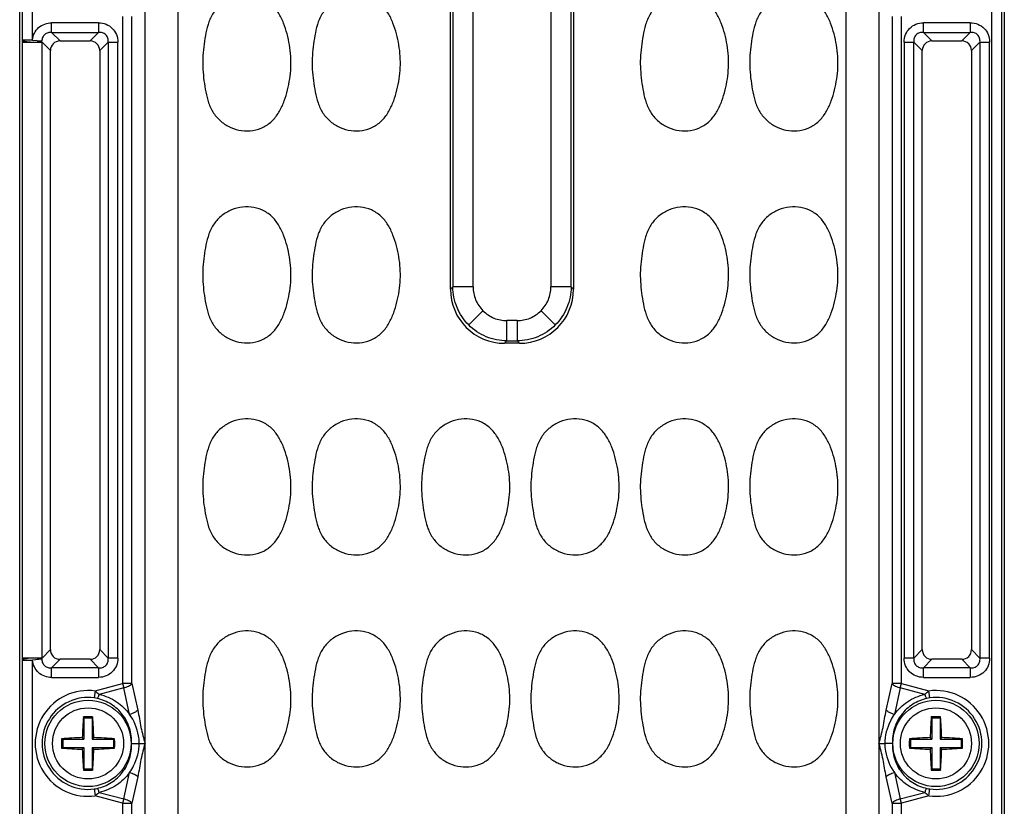
# Model space of a CAD drawing. Units: inches. Extents: x 12209 to 16927, y 346 to 4703.
# Drawn here: x 12961 to 13033, y 1727 to 1784 of the extents above; entities that cross this region are included whole.
import ezdxf

# ---------------------------------------------------------------- set-up
doc = ezdxf.new("R2010")
doc.units = ezdxf.units.IN
doc.layers.add('02___PRT_ALL_AXES', color=7, linetype='Continuous')

msp = doc.modelspace()

# ---------------------------------------------------------------- linework, layer by layer
at = {"color": 7, "linetype": 'Continuous'}
for p, q in [((12961.176, 1673.035), (12961.176, 1905.035)), ((13032.244, 1905.035), (13032.244, 1673.035)), ((13032.991, 1673.035), (13032.991, 1905.035)), ((13033.176, 1905.035), (13033.176, 1673.035)), ((12970.342, 1682.732), (12970.342, 1895.337)), ((13024.011, 1895.337), (13024.011, 1682.732)), ((12972.767, 1683.125), (12972.767, 1894.944)), ((13021.586, 1894.944), (13021.586, 1680.625)), ((12992.676, 1764.746), (12992.676, 1813.324)), ((12992.846, 1813.154), (12992.846, 1764.916)), ((12994.332, 1764.916), (12994.332, 1813.154)), ((13000.021, 1813.154), (13000.021, 1764.916)), ((13001.507, 1764.916), (13001.507, 1813.154)), ((13001.676, 1813.324), (13001.676, 1764.746)), ((12961.362, 1795.118), (12961.362, 1782.952)), ((12962.109, 1782.952), (12962.109, 1795.118)), ((12963.511, 1783.505), (12963.511, 1784.21)), ((12966.942, 1784.21), (12963.511, 1784.21)), ((12966.942, 1784.21), (12966.942, 1783.505)), ((12968.699, 1784.667), (12968.699, 1735.903)), ((12969.378, 1735.903), (12969.378, 1784.667)), ((13024.975, 1784.667), (13024.975, 1735.903)), ((13025.654, 1735.903), (13025.654, 1784.667)), ((13027.261, 1783.505), (13027.261, 1784.21)), ((13030.692, 1784.21), (13027.261, 1784.21)), ((13030.692, 1784.21), (13030.692, 1783.505)), ((12963.511, 1783.505), (12964.132, 1782.884)), ((12963.511, 1783.505), (12966.942, 1783.505)), ((12966.321, 1782.884), (12966.942, 1783.505)), ((13027.261, 1783.505), (13027.882, 1782.884)), ((13027.261, 1783.505), (13030.692, 1783.505)), ((13030.071, 1782.884), (13030.692, 1783.505)), ((12961.36, 1782.794), (12961.36, 1737.775)), ((12961.36, 1782.794), (12962.812, 1782.794)), ((12962.109, 1782.952), (12961.362, 1782.952)), ((12962.109, 1782.952), (12962.802, 1782.884)), ((12962.812, 1737.775), (12962.812, 1782.794)), ((12963.427, 1782.179), (12962.812, 1782.794)), ((12964.132, 1782.884), (12966.321, 1782.884)), ((12967.647, 1782.8), (12967.026, 1782.179)), ((12967.647, 1782.8), (12967.647, 1737.769)), ((12967.647, 1782.8), (12968.352, 1782.8)), ((12968.352, 1737.769), (12968.352, 1782.8)), ((13025.851, 1782.8), (13025.851, 1737.769)), ((13025.851, 1782.8), (13026.556, 1782.8)), ((13026.556, 1737.769), (13026.556, 1782.8)), ((13027.177, 1782.179), (13026.556, 1782.8)), ((13027.882, 1782.884), (13030.071, 1782.884)), ((13031.397, 1782.8), (13030.776, 1782.179)), ((13031.397, 1782.8), (13031.397, 1737.769)), ((13031.397, 1782.8), (13032.102, 1782.8)), ((13032.102, 1737.769), (13032.102, 1782.8)), ((12963.427, 1738.39), (12963.427, 1782.179)), ((12967.026, 1782.179), (12967.026, 1738.39)), ((13027.177, 1738.39), (13027.177, 1782.179)), ((13030.776, 1782.179), (13030.776, 1738.39)), ((12992.676, 1764.746), (12992.846, 1764.916)), ((12994.332, 1764.916), (12992.846, 1764.916)), ((13001.507, 1764.916), (13000.021, 1764.916)), ((13001.507, 1764.916), (13001.676, 1764.746)), ((12995.054, 1763.162), (12994.014, 1762.122)), ((12999.299, 1763.162), (13000.339, 1762.122)), ((12996.807, 1760.955), (12996.807, 1762.44)), ((12997.546, 1762.44), (12996.807, 1762.44)), ((12997.546, 1762.44), (12997.546, 1760.955)), ((12996.807, 1760.955), (12996.638, 1760.785)), ((12997.715, 1760.785), (12996.638, 1760.785)), ((12996.807, 1760.955), (12997.546, 1760.955)), ((12997.715, 1760.785), (12997.546, 1760.955)), ((12962.812, 1737.775), (12963.427, 1738.39)), ((12967.026, 1738.39), (12967.647, 1737.769)), ((13026.556, 1737.769), (13027.177, 1738.39)), ((13030.776, 1738.39), (13031.397, 1737.769)), ((12961.933, 1737.772), (12961.36, 1737.775)), ((12961.362, 1737.618), (12961.362, 1725.452)), ((12961.362, 1737.618), (12962.109, 1737.618)), ((12962.107, 1737.773), (12961.933, 1737.772)), ((12962.812, 1737.775), (12962.107, 1737.775)), ((12962.802, 1737.686), (12962.109, 1737.618)), ((12962.109, 1725.452), (12962.109, 1737.618)), ((12964.132, 1737.685), (12963.511, 1737.064)), ((12966.321, 1737.685), (12964.132, 1737.685)), ((12966.942, 1737.064), (12966.321, 1737.685)), ((12968.352, 1737.769), (12967.647, 1737.769)), ((13026.556, 1737.769), (13025.851, 1737.769)), ((13027.882, 1737.685), (13027.261, 1737.064)), ((13030.071, 1737.685), (13027.882, 1737.685)), ((13030.692, 1737.064), (13030.071, 1737.685)), ((13032.102, 1737.769), (13031.397, 1737.769)), ((12963.511, 1736.36), (12963.511, 1737.064)), ((12966.942, 1737.064), (12963.511, 1737.064)), ((12966.942, 1737.064), (12966.942, 1736.36)), ((13027.261, 1736.36), (13027.261, 1737.064)), ((13030.692, 1737.064), (13027.261, 1737.064)), ((13030.692, 1737.064), (13030.692, 1736.36)), ((12963.511, 1736.36), (12966.942, 1736.36)), ((13027.261, 1736.36), (13030.692, 1736.36)), ((12966.698, 1735.367), (12966.63, 1734.863)), ((12966.698, 1735.367), (12968.699, 1735.903)), ((12968.781, 1735.596), (12966.991, 1735.117)), ((12968.699, 1735.903), (12968.781, 1735.596)), ((12969.378, 1735.903), (12968.699, 1735.903)), ((12969.212, 1733.66), (12968.781, 1735.596)), ((12969.378, 1735.903), (12969.809, 1733.966)), ((13024.544, 1733.966), (13024.975, 1735.903)), ((13025.654, 1735.903), (13024.975, 1735.903)), ((13025.572, 1735.596), (13025.141, 1733.66)), ((13025.572, 1735.596), (13025.654, 1735.903)), ((13027.362, 1735.117), (13025.572, 1735.596)), ((13025.654, 1735.903), (13027.654, 1735.367)), ((13027.723, 1734.863), (13027.654, 1735.367)), ((12965.876, 1733.385), (12965.84, 1733.484)), ((12965.876, 1733.385), (12965.876, 1731.835)), ((12966.476, 1733.385), (12965.876, 1733.385)), ((12966.476, 1733.385), (12966.513, 1733.484)), ((12966.476, 1733.385), (12966.476, 1731.835)), ((13027.876, 1733.385), (13027.84, 1733.484)), ((13027.876, 1733.385), (13027.876, 1731.835)), ((13028.476, 1733.385), (13027.876, 1733.385)), ((13028.476, 1733.385), (13028.513, 1733.484)), ((13028.476, 1733.385), (13028.476, 1731.835)), ((12964.326, 1731.835), (12964.235, 1731.872)), ((12964.326, 1731.835), (12964.326, 1731.235)), ((12964.326, 1731.835), (12965.876, 1731.835)), ((12965.876, 1731.835), (12965.754, 1731.957)), ((12966.476, 1731.835), (12966.599, 1731.957)), ((12966.476, 1731.835), (12968.026, 1731.835)), ((12968.026, 1731.835), (12968.118, 1731.872)), ((12968.026, 1731.835), (12968.026, 1731.235)), ((13026.326, 1731.835), (13026.235, 1731.872)), ((13026.326, 1731.835), (13026.326, 1731.235)), ((13026.326, 1731.835), (13027.876, 1731.835)), ((13027.876, 1731.835), (13027.754, 1731.957)), ((13028.476, 1731.835), (13028.599, 1731.957)), ((13028.476, 1731.835), (13030.026, 1731.835)), ((13030.026, 1731.835), (13030.118, 1731.872)), ((13030.026, 1731.835), (13030.026, 1731.235)), ((12964.326, 1731.235), (12964.235, 1731.198)), ((12964.326, 1731.235), (12965.876, 1731.235)), ((12965.876, 1731.235), (12965.754, 1731.112)), ((12965.876, 1731.235), (12965.876, 1729.685)), ((12966.476, 1731.235), (12966.476, 1729.685)), ((12966.476, 1731.235), (12966.599, 1731.112)), ((12966.476, 1731.235), (12968.026, 1731.235)), ((12968.026, 1731.235), (12968.118, 1731.198)), ((12969.354, 1731.535), (12969.92, 1731.535)), ((12969.92, 1731.535), (12970.339, 1731.535)), ((12970.227, 1731.535), (12970.339, 1731.535)), ((13024.014, 1731.535), (13024.433, 1731.535)), ((13024.999, 1731.535), (13024.433, 1731.535)), ((13026.326, 1731.235), (13026.235, 1731.198)), ((13026.326, 1731.235), (13027.876, 1731.235)), ((13027.876, 1731.235), (13027.754, 1731.112)), ((13027.876, 1731.235), (13027.876, 1729.685)), ((13028.476, 1731.235), (13028.476, 1729.685)), ((13028.476, 1731.235), (13028.599, 1731.112)), ((13028.476, 1731.235), (13030.026, 1731.235)), ((13030.026, 1731.235), (13030.118, 1731.198)), ((12965.876, 1729.685), (12965.84, 1729.585)), ((12965.876, 1729.685), (12966.476, 1729.685)), ((12966.476, 1729.685), (12966.513, 1729.585)), ((13027.876, 1729.685), (13027.84, 1729.585)), ((13027.876, 1729.685), (13028.476, 1729.685)), ((13028.476, 1729.685), (13028.513, 1729.585)), ((12968.781, 1727.473), (12969.212, 1729.409)), ((12969.809, 1729.103), (12969.378, 1727.167)), ((13024.975, 1727.167), (13024.544, 1729.103)), ((13025.141, 1729.409), (13025.572, 1727.473)), ((12966.63, 1728.206), (12966.698, 1727.703)), ((13027.654, 1727.703), (13027.723, 1728.206)), ((12968.699, 1727.167), (12966.698, 1727.703)), ((12966.991, 1727.953), (12968.781, 1727.473)), ((12968.781, 1727.473), (12968.699, 1727.167)), ((13025.572, 1727.473), (13027.362, 1727.953)), ((13025.654, 1727.167), (13025.572, 1727.473)), ((13027.654, 1727.703), (13025.654, 1727.167)), ((12968.699, 1727.167), (12968.699, 1681.768)), ((12968.699, 1727.167), (12969.378, 1727.167)), ((12969.378, 1681.768), (12969.378, 1727.167)), ((13024.975, 1727.167), (13024.975, 1681.768)), ((13024.975, 1727.167), (13025.654, 1727.167)), ((13025.654, 1681.768), (13025.654, 1727.167))]:
    msp.add_line(p, q, dxfattribs=at)
for centre in [(12966.176, 1731.535), (13028.176, 1731.535)]:
    msp.add_circle(centre, 3.155, dxfattribs=at)
for centre, radius, start, end in [((12970.278, 1782.792), 8.918, 178.97427, 179.98476), ((12959.653, 1782.492), 3.173, 5.46153, 7.08089), ((12970.278, 1737.777), 8.918, 180.01524, 181.02573), ((12959.653, 1738.077), 3.173, 352.91911, 354.53847), ((12966.176, 1731.535), 3.867, 82.24297, 277.75703), ((13028.176, 1731.535), 3.867, 262.24297, 97.75703), ((12966.176, 1731.535), 3.359, 82.24297, 277.75703), ((12966.297, 1732.393), 2.493, 77.52808, 82.32041), ((13028.056, 1732.393), 2.493, 97.67964, 102.47203), ((13028.176, 1731.535), 3.359, 262.24297, 97.75703), ((12992.389, 1731.224), 26.645, 175.13459, 178.42409), ((12966.176, 1723.393), 10.097, 88.09045, 91.90955), ((12939.882, 1731.22), 26.727, 1.5811, 4.86053), ((13054.389, 1731.224), 26.645, 175.13459, 178.42409), ((13028.176, 1723.393), 10.097, 88.09045, 91.90955), ((13001.882, 1731.22), 26.727, 1.5811, 4.86053), ((12975.252, 1731.535), 11.022, 178.24694, 179.99996), ((12966.492, 1705.232), 26.735, 91.58119, 94.84144), ((12965.865, 1705.305), 26.662, 85.15424, 88.42341), ((12957.1, 1731.535), 11.023, 0.00011, 1.75298), ((13037.252, 1731.535), 11.022, 178.24694, 179.99996), ((13028.492, 1705.232), 26.735, 91.58119, 94.84144), ((13027.865, 1705.305), 26.662, 85.15424, 88.42341), ((13019.1, 1731.535), 11.023, 0.00011, 1.75298), ((12975.253, 1731.535), 11.023, 180.00011, 181.75298), ((12966.488, 1757.764), 26.662, 265.15424, 268.42341), ((12992.471, 1731.85), 26.727, 181.5811, 184.86053), ((12939.964, 1731.845), 26.645, 355.13459, 358.4241), ((12965.861, 1757.837), 26.735, 271.58119, 274.84144), ((12957.101, 1731.535), 11.022, 358.24694, 359.99996), ((13037.253, 1731.535), 11.023, 180.00011, 181.75298), ((13028.488, 1757.764), 26.662, 265.15424, 268.42341), ((13054.471, 1731.85), 26.727, 181.5811, 184.86053), ((13001.964, 1731.845), 26.645, 355.13459, 358.4241), ((13027.861, 1757.837), 26.735, 271.58119, 274.84144), ((13019.101, 1731.535), 11.022, 358.24694, 359.99996), ((12966.176, 1739.676), 10.097, 268.09045, 271.90955), ((13028.176, 1739.676), 10.097, 268.09045, 271.90955), ((12966.297, 1730.676), 2.493, 277.67964, 282.47203), ((13028.056, 1730.676), 2.493, 257.52808, 262.32041)]:
    msp.add_arc(centre, radius, start, end, dxfattribs=at)
for centre, major_axis, ratio, start_param, end_param in [((12964.225, 1782.086), (-0.596, 0.596), 0.889126, -0.726775, 0.726775), ((12966.228, 1782.086), (0.596, 0.596), 0.889126, -0.726775, 0.726775), ((13027.975, 1782.086), (0.596, -0.596), 0.889126, 2.414818, 3.868368), ((13029.978, 1782.086), (0.596, 0.596), 0.889126, -0.726775, 0.726775), ((12996.716, 1764.824), (-2.884, -2.884), 0.980815, -0.775713, 0.775713), ((12997.637, 1764.824), (2.884, -2.884), 0.980815, -0.775713, 0.775713), ((12964.225, 1738.484), (0.596, 0.596), 0.889126, 2.414818, 3.868368), ((12966.228, 1738.484), (-0.596, 0.596), 0.889126, -3.868368, -2.414818), ((13027.975, 1738.484), (0.596, 0.596), 0.889126, 2.414818, 3.868368), ((13029.978, 1738.484), (0.596, -0.596), 0.889126, -0.726775, 0.726775)]:
    msp.add_ellipse(centre, major_axis=major_axis, ratio=ratio, start_param=start_param, end_param=end_param, dxfattribs=at)
for points, knots in [([(12980.926, 1780.115), (12981.009, 1780.66), (12981.061, 1781.773), (12980.824, 1783.143), (12980.492, 1784.198), (12980.132, 1784.949), (12979.614, 1785.609), (12978.91, 1786.073), (12978.096, 1786.284), (12977.258, 1786.246), (12976.465, 1785.98), (12975.77, 1785.511), (12975.242, 1784.857), (12974.923, 1784.084), (12974.749, 1783.273), (12974.67, 1782.726), (12974.637, 1782.452)], [0, 0, 0, 0, 0.125019, 0.250035, 0.312624, 0.375197, 0.437764, 0.500209, 0.562659, 0.625082, 0.687514, 0.749946, 0.812375, 0.874884, 0.937439, 1, 1, 1, 1]), ([(12988.926, 1780.115), (12989.009, 1780.66), (12989.061, 1781.773), (12988.824, 1783.143), (12988.492, 1784.198), (12988.132, 1784.949), (12987.614, 1785.609), (12986.91, 1786.073), (12986.096, 1786.284), (12985.258, 1786.246), (12984.465, 1785.98), (12983.77, 1785.511), (12983.242, 1784.857), (12982.923, 1784.084), (12982.749, 1783.273), (12982.67, 1782.726), (12982.637, 1782.452)], [0, 0, 0, 0, 0.125019, 0.250035, 0.312624, 0.375197, 0.437764, 0.500209, 0.562659, 0.625082, 0.687514, 0.749946, 0.812375, 0.874884, 0.937439, 1, 1, 1, 1]), ([(13012.926, 1780.115), (13013.009, 1780.66), (13013.061, 1781.773), (13012.824, 1783.143), (13012.492, 1784.198), (13012.132, 1784.949), (13011.614, 1785.609), (13010.91, 1786.073), (13010.096, 1786.284), (13009.258, 1786.246), (13008.465, 1785.98), (13007.77, 1785.511), (13007.242, 1784.857), (13006.923, 1784.084), (13006.749, 1783.273), (13006.67, 1782.726), (13006.637, 1782.452)], [0, 0, 0, 0, 0.125019, 0.250035, 0.312624, 0.375197, 0.437764, 0.500209, 0.562659, 0.625082, 0.687514, 0.749946, 0.812375, 0.874884, 0.937439, 1, 1, 1, 1]), ([(13020.926, 1780.115), (13021.009, 1780.66), (13021.061, 1781.773), (13020.824, 1783.143), (13020.492, 1784.198), (13020.132, 1784.949), (13019.614, 1785.609), (13018.91, 1786.073), (13018.096, 1786.284), (13017.258, 1786.246), (13016.465, 1785.98), (13015.77, 1785.511), (13015.242, 1784.857), (13014.923, 1784.084), (13014.749, 1783.273), (13014.67, 1782.726), (13014.637, 1782.452)], [0, 0, 0, 0, 0.125019, 0.250035, 0.312624, 0.375197, 0.437764, 0.500209, 0.562659, 0.625082, 0.687514, 0.749946, 0.812375, 0.874884, 0.937439, 1, 1, 1, 1]), ([(12962.109, 1782.952), (12962.142, 1783.288), (12962.463, 1783.969), (12963.173, 1784.21), (12963.511, 1784.21)], [0, 0, 0, 0, 0.499919, 1, 1, 1, 1]), ([(12966.942, 1784.21), (12967.129, 1784.21), (12967.502, 1784.143), (12967.975, 1783.834), (12968.284, 1783.36), (12968.352, 1782.987), (12968.352, 1782.8)], [0, 0, 0, 0, 0.253762, 0.5, 0.746238, 1, 1, 1, 1]), ([(13025.851, 1782.8), (13025.851, 1782.987), (13025.919, 1783.36), (13026.228, 1783.834), (13026.701, 1784.143), (13027.074, 1784.21), (13027.261, 1784.21)], [0, 0, 0, 0, 0.253762, 0.5, 0.746238, 1, 1, 1, 1]), ([(13030.692, 1784.21), (13030.879, 1784.21), (13031.252, 1784.143), (13031.725, 1783.834), (13032.034, 1783.36), (13032.102, 1782.987), (13032.102, 1782.8)], [0, 0, 0, 0, 0.253762, 0.5, 0.746238, 1, 1, 1, 1]), ([(12963.511, 1783.505), (12963.423, 1783.513), (12963.242, 1783.503), (12962.992, 1783.382), (12962.834, 1783.153), (12962.802, 1782.972), (12962.802, 1782.884)], [0, 0, 0, 0, 0.247633, 0.499445, 0.751324, 1, 1, 1, 1]), ([(12967.647, 1782.8), (12967.656, 1782.895), (12967.644, 1783.092), (12967.496, 1783.354), (12967.233, 1783.502), (12967.037, 1783.514), (12966.942, 1783.505)], [0, 0, 0, 0, 0.248217, 0.499998, 0.751773, 1, 1, 1, 1]), ([(13027.261, 1783.505), (13027.166, 1783.514), (13026.97, 1783.502), (13026.707, 1783.354), (13026.559, 1783.092), (13026.547, 1782.895), (13026.556, 1782.8)], [0, 0, 0, 0, 0.248217, 0.499998, 0.751773, 1, 1, 1, 1]), ([(13031.397, 1782.8), (13031.406, 1782.895), (13031.394, 1783.092), (13031.246, 1783.354), (13030.983, 1783.502), (13030.787, 1783.514), (13030.692, 1783.505)], [0, 0, 0, 0, 0.248217, 0.499998, 0.751773, 1, 1, 1, 1]), ([(12961.362, 1782.952), (12961.37, 1782.931), (12961.438, 1782.891), (12961.582, 1782.851), (12961.818, 1782.816), (12962.003, 1782.805), (12962.107, 1782.803)], [0, 0, 0, 0, 0.086501, 0.277438, 0.596036, 1, 1, 1, 1]), ([(12962.107, 1782.803), (12962.262, 1782.801), (12962.494, 1782.811), (12962.73, 1782.85), (12962.802, 1782.884)], [0, 0, 0, 0, 0.658747, 1, 1, 1, 1]), ([(12974.637, 1782.452), (12974.603, 1782.178), (12974.551, 1781.627), (12974.561, 1780.797), (12974.647, 1779.973), (12974.774, 1779.154), (12974.966, 1778.347), (12975.318, 1777.587), (12975.881, 1776.962), (12976.598, 1776.529), (12977.402, 1776.3), (12978.241, 1776.304), (12979.042, 1776.558), (12979.717, 1777.063), (12980.203, 1777.744), (12980.541, 1778.504), (12980.775, 1779.3), (12980.885, 1779.842), (12980.926, 1780.115)], [0, 0, 0, 0, 0.062567, 0.125087, 0.187653, 0.250191, 0.312731, 0.375258, 0.437736, 0.500181, 0.562605, 0.625005, 0.687417, 0.749844, 0.812373, 0.874903, 0.937461, 1, 1, 1, 1]), ([(12982.637, 1782.452), (12982.603, 1782.178), (12982.551, 1781.627), (12982.561, 1780.797), (12982.647, 1779.973), (12982.774, 1779.154), (12982.966, 1778.347), (12983.318, 1777.587), (12983.881, 1776.962), (12984.598, 1776.529), (12985.402, 1776.3), (12986.241, 1776.304), (12987.042, 1776.558), (12987.717, 1777.063), (12988.203, 1777.744), (12988.541, 1778.504), (12988.775, 1779.3), (12988.885, 1779.842), (12988.926, 1780.115)], [0, 0, 0, 0, 0.062567, 0.125087, 0.187653, 0.250191, 0.312731, 0.375258, 0.437736, 0.500181, 0.562605, 0.625005, 0.687417, 0.749844, 0.812373, 0.874903, 0.937461, 1, 1, 1, 1]), ([(13006.637, 1782.452), (13006.603, 1782.178), (13006.551, 1781.627), (13006.561, 1780.797), (13006.647, 1779.973), (13006.774, 1779.154), (13006.966, 1778.347), (13007.318, 1777.587), (13007.881, 1776.962), (13008.598, 1776.529), (13009.402, 1776.3), (13010.241, 1776.304), (13011.042, 1776.558), (13011.717, 1777.063), (13012.203, 1777.744), (13012.541, 1778.504), (13012.775, 1779.3), (13012.885, 1779.842), (13012.926, 1780.115)], [0, 0, 0, 0, 0.062567, 0.125087, 0.187653, 0.250191, 0.312731, 0.375258, 0.437736, 0.500181, 0.562605, 0.625005, 0.687417, 0.749844, 0.812373, 0.874903, 0.937461, 1, 1, 1, 1]), ([(13014.637, 1782.452), (13014.603, 1782.178), (13014.551, 1781.627), (13014.561, 1780.797), (13014.647, 1779.973), (13014.774, 1779.154), (13014.966, 1778.347), (13015.318, 1777.587), (13015.881, 1776.962), (13016.598, 1776.529), (13017.402, 1776.3), (13018.241, 1776.304), (13019.042, 1776.558), (13019.717, 1777.063), (13020.203, 1777.744), (13020.541, 1778.504), (13020.775, 1779.3), (13020.885, 1779.842), (13020.926, 1780.115)], [0, 0, 0, 0, 0.062567, 0.125087, 0.187653, 0.250191, 0.312731, 0.375258, 0.437736, 0.500181, 0.562605, 0.625005, 0.687417, 0.749844, 0.812373, 0.874903, 0.937461, 1, 1, 1, 1]), ([(12980.926, 1764.615), (12981.009, 1765.16), (12981.061, 1766.273), (12980.824, 1767.643), (12980.492, 1768.698), (12980.132, 1769.449), (12979.614, 1770.109), (12978.91, 1770.573), (12978.096, 1770.784), (12977.258, 1770.746), (12976.465, 1770.48), (12975.77, 1770.011), (12975.242, 1769.357), (12974.923, 1768.584), (12974.749, 1767.773), (12974.67, 1767.226), (12974.637, 1766.952)], [0, 0, 0, 0, 0.125019, 0.250035, 0.312624, 0.375197, 0.437764, 0.500209, 0.562659, 0.625082, 0.687514, 0.749946, 0.812375, 0.874884, 0.937439, 1, 1, 1, 1]), ([(12988.926, 1764.615), (12989.009, 1765.16), (12989.061, 1766.273), (12988.824, 1767.643), (12988.492, 1768.698), (12988.132, 1769.449), (12987.614, 1770.109), (12986.91, 1770.573), (12986.096, 1770.784), (12985.258, 1770.746), (12984.465, 1770.48), (12983.77, 1770.011), (12983.242, 1769.357), (12982.923, 1768.584), (12982.749, 1767.773), (12982.67, 1767.226), (12982.637, 1766.952)], [0, 0, 0, 0, 0.125019, 0.250035, 0.312624, 0.375197, 0.437764, 0.500209, 0.562659, 0.625082, 0.687514, 0.749946, 0.812375, 0.874884, 0.937439, 1, 1, 1, 1]), ([(13012.926, 1764.615), (13013.009, 1765.16), (13013.061, 1766.273), (13012.824, 1767.643), (13012.492, 1768.698), (13012.132, 1769.449), (13011.614, 1770.109), (13010.91, 1770.573), (13010.096, 1770.784), (13009.258, 1770.746), (13008.465, 1770.48), (13007.77, 1770.011), (13007.242, 1769.357), (13006.923, 1768.584), (13006.749, 1767.773), (13006.67, 1767.226), (13006.637, 1766.952)], [0, 0, 0, 0, 0.125019, 0.250035, 0.312624, 0.375197, 0.437764, 0.500209, 0.562659, 0.625082, 0.687514, 0.749946, 0.812375, 0.874884, 0.937439, 1, 1, 1, 1]), ([(13020.926, 1764.615), (13021.009, 1765.16), (13021.061, 1766.273), (13020.824, 1767.643), (13020.492, 1768.698), (13020.132, 1769.449), (13019.614, 1770.109), (13018.91, 1770.573), (13018.096, 1770.784), (13017.258, 1770.746), (13016.465, 1770.48), (13015.77, 1770.011), (13015.242, 1769.357), (13014.923, 1768.584), (13014.749, 1767.773), (13014.67, 1767.226), (13014.637, 1766.952)], [0, 0, 0, 0, 0.125019, 0.250035, 0.312624, 0.375197, 0.437764, 0.500209, 0.562659, 0.625082, 0.687514, 0.749946, 0.812375, 0.874884, 0.937439, 1, 1, 1, 1]), ([(12974.637, 1766.952), (12974.603, 1766.678), (12974.551, 1766.127), (12974.561, 1765.297), (12974.647, 1764.473), (12974.774, 1763.654), (12974.966, 1762.847), (12975.318, 1762.087), (12975.881, 1761.462), (12976.598, 1761.029), (12977.402, 1760.8), (12978.241, 1760.804), (12979.042, 1761.058), (12979.717, 1761.563), (12980.203, 1762.244), (12980.541, 1763.004), (12980.775, 1763.8), (12980.885, 1764.342), (12980.926, 1764.615)], [0, 0, 0, 0, 0.062567, 0.125087, 0.187653, 0.250191, 0.312731, 0.375258, 0.437736, 0.500181, 0.562605, 0.625005, 0.687417, 0.749844, 0.812373, 0.874903, 0.937461, 1, 1, 1, 1]), ([(12982.637, 1766.952), (12982.603, 1766.678), (12982.551, 1766.127), (12982.561, 1765.297), (12982.647, 1764.473), (12982.774, 1763.654), (12982.966, 1762.847), (12983.318, 1762.087), (12983.881, 1761.462), (12984.598, 1761.029), (12985.402, 1760.8), (12986.241, 1760.804), (12987.042, 1761.058), (12987.717, 1761.563), (12988.203, 1762.244), (12988.541, 1763.004), (12988.775, 1763.8), (12988.885, 1764.342), (12988.926, 1764.615)], [0, 0, 0, 0, 0.062567, 0.125087, 0.187653, 0.250191, 0.312731, 0.375258, 0.437736, 0.500181, 0.562605, 0.625005, 0.687417, 0.749844, 0.812373, 0.874903, 0.937461, 1, 1, 1, 1]), ([(13006.637, 1766.952), (13006.603, 1766.678), (13006.551, 1766.127), (13006.561, 1765.297), (13006.647, 1764.473), (13006.774, 1763.654), (13006.966, 1762.847), (13007.318, 1762.087), (13007.881, 1761.462), (13008.598, 1761.029), (13009.402, 1760.8), (13010.241, 1760.804), (13011.042, 1761.058), (13011.717, 1761.563), (13012.203, 1762.244), (13012.541, 1763.004), (13012.775, 1763.8), (13012.885, 1764.342), (13012.926, 1764.615)], [0, 0, 0, 0, 0.062567, 0.125087, 0.187653, 0.250191, 0.312731, 0.375258, 0.437736, 0.500181, 0.562605, 0.625005, 0.687417, 0.749844, 0.812373, 0.874903, 0.937461, 1, 1, 1, 1]), ([(13014.637, 1766.952), (13014.603, 1766.678), (13014.551, 1766.127), (13014.561, 1765.297), (13014.647, 1764.473), (13014.774, 1763.654), (13014.966, 1762.847), (13015.318, 1762.087), (13015.881, 1761.462), (13016.598, 1761.029), (13017.402, 1760.8), (13018.241, 1760.804), (13019.042, 1761.058), (13019.717, 1761.563), (13020.203, 1762.244), (13020.541, 1763.004), (13020.775, 1763.8), (13020.885, 1764.342), (13020.926, 1764.615)], [0, 0, 0, 0, 0.062567, 0.125087, 0.187653, 0.250191, 0.312731, 0.375258, 0.437736, 0.500181, 0.562605, 0.625005, 0.687417, 0.749844, 0.812373, 0.874903, 0.937461, 1, 1, 1, 1]), ([(12994.014, 1762.122), (12993.65, 1762.485), (12993.06, 1763.364), (12992.85, 1764.401), (12992.846, 1764.916)], [0, 0, 0, 0, 0.499667, 1, 1, 1, 1]), ([(12994.332, 1764.916), (12994.332, 1764.593), (12994.459, 1763.943), (12994.826, 1763.39), (12995.054, 1763.162)], [0, 0, 0, 0, 0.500043, 1, 1, 1, 1]), ([(12999.299, 1763.162), (12999.527, 1763.39), (12999.894, 1763.943), (13000.021, 1764.593), (13000.021, 1764.916)], [0, 0, 0, 0, 0.499957, 1, 1, 1, 1]), ([(13001.507, 1764.916), (13001.503, 1764.401), (13001.293, 1763.364), (13000.703, 1762.485), (13000.339, 1762.122)], [0, 0, 0, 0, 0.500333, 1, 1, 1, 1]), ([(12995.054, 1763.162), (12995.282, 1762.934), (12995.834, 1762.567), (12996.485, 1762.44), (12996.807, 1762.44)], [0, 0, 0, 0, 0.499957, 1, 1, 1, 1]), ([(12997.546, 1762.44), (12997.868, 1762.44), (12998.519, 1762.567), (12999.071, 1762.934), (12999.299, 1763.162)], [0, 0, 0, 0, 0.500043, 1, 1, 1, 1]), ([(12996.807, 1760.955), (12996.293, 1760.958), (12995.255, 1761.168), (12994.377, 1761.758), (12994.014, 1762.122)], [0, 0, 0, 0, 0.500333, 1, 1, 1, 1]), ([(13000.339, 1762.122), (12999.976, 1761.758), (12999.098, 1761.168), (12998.06, 1760.958), (12997.546, 1760.955)], [0, 0, 0, 0, 0.499667, 1, 1, 1, 1]), ([(12980.926, 1749.115), (12981.009, 1749.66), (12981.061, 1750.773), (12980.824, 1752.143), (12980.492, 1753.198), (12980.132, 1753.949), (12979.614, 1754.609), (12978.91, 1755.073), (12978.096, 1755.284), (12977.258, 1755.246), (12976.465, 1754.98), (12975.77, 1754.511), (12975.242, 1753.857), (12974.923, 1753.084), (12974.749, 1752.273), (12974.67, 1751.726), (12974.637, 1751.452)], [0, 0, 0, 0, 0.125019, 0.250035, 0.312624, 0.375197, 0.437764, 0.500209, 0.562659, 0.625082, 0.687514, 0.749946, 0.812375, 0.874884, 0.937439, 1, 1, 1, 1]), ([(12988.926, 1749.115), (12989.009, 1749.66), (12989.061, 1750.773), (12988.824, 1752.143), (12988.492, 1753.198), (12988.132, 1753.949), (12987.614, 1754.609), (12986.91, 1755.073), (12986.096, 1755.284), (12985.258, 1755.246), (12984.465, 1754.98), (12983.77, 1754.511), (12983.242, 1753.857), (12982.923, 1753.084), (12982.749, 1752.273), (12982.67, 1751.726), (12982.637, 1751.452)], [0, 0, 0, 0, 0.125019, 0.250035, 0.312624, 0.375197, 0.437764, 0.500209, 0.562659, 0.625082, 0.687514, 0.749946, 0.812375, 0.874884, 0.937439, 1, 1, 1, 1]), ([(12996.926, 1749.115), (12997.009, 1749.66), (12997.061, 1750.773), (12996.824, 1752.143), (12996.492, 1753.198), (12996.132, 1753.949), (12995.614, 1754.609), (12994.91, 1755.073), (12994.096, 1755.284), (12993.258, 1755.246), (12992.465, 1754.98), (12991.77, 1754.511), (12991.242, 1753.857), (12990.923, 1753.084), (12990.749, 1752.273), (12990.67, 1751.726), (12990.637, 1751.452)], [0, 0, 0, 0, 0.125019, 0.250035, 0.312624, 0.375197, 0.437764, 0.500209, 0.562659, 0.625082, 0.687514, 0.749946, 0.812375, 0.874884, 0.937439, 1, 1, 1, 1]), ([(13004.926, 1749.115), (13005.009, 1749.66), (13005.061, 1750.773), (13004.824, 1752.143), (13004.492, 1753.198), (13004.132, 1753.949), (13003.614, 1754.609), (13002.91, 1755.073), (13002.096, 1755.284), (13001.258, 1755.246), (13000.465, 1754.98), (12999.77, 1754.511), (12999.242, 1753.857), (12998.923, 1753.084), (12998.749, 1752.273), (12998.67, 1751.726), (12998.637, 1751.452)], [0, 0, 0, 0, 0.125019, 0.250035, 0.312624, 0.375197, 0.437764, 0.500209, 0.562659, 0.625082, 0.687514, 0.749946, 0.812375, 0.874884, 0.937439, 1, 1, 1, 1]), ([(13012.926, 1749.115), (13013.009, 1749.66), (13013.061, 1750.773), (13012.824, 1752.143), (13012.492, 1753.198), (13012.132, 1753.949), (13011.614, 1754.609), (13010.91, 1755.073), (13010.096, 1755.284), (13009.258, 1755.246), (13008.465, 1754.98), (13007.77, 1754.511), (13007.242, 1753.857), (13006.923, 1753.084), (13006.749, 1752.273), (13006.67, 1751.726), (13006.637, 1751.452)], [0, 0, 0, 0, 0.125019, 0.250035, 0.312624, 0.375197, 0.437764, 0.500209, 0.562659, 0.625082, 0.687514, 0.749946, 0.812375, 0.874884, 0.937439, 1, 1, 1, 1]), ([(13020.926, 1749.115), (13021.009, 1749.66), (13021.061, 1750.773), (13020.824, 1752.143), (13020.492, 1753.198), (13020.132, 1753.949), (13019.614, 1754.609), (13018.91, 1755.073), (13018.096, 1755.284), (13017.258, 1755.246), (13016.465, 1754.98), (13015.77, 1754.511), (13015.242, 1753.857), (13014.923, 1753.084), (13014.749, 1752.273), (13014.67, 1751.726), (13014.637, 1751.452)], [0, 0, 0, 0, 0.125019, 0.250035, 0.312624, 0.375197, 0.437764, 0.500209, 0.562659, 0.625082, 0.687514, 0.749946, 0.812375, 0.874884, 0.937439, 1, 1, 1, 1]), ([(12974.637, 1751.452), (12974.603, 1751.178), (12974.551, 1750.627), (12974.561, 1749.797), (12974.647, 1748.973), (12974.774, 1748.154), (12974.966, 1747.347), (12975.318, 1746.587), (12975.881, 1745.962), (12976.598, 1745.529), (12977.402, 1745.3), (12978.241, 1745.304), (12979.042, 1745.558), (12979.717, 1746.063), (12980.203, 1746.744), (12980.541, 1747.504), (12980.775, 1748.3), (12980.885, 1748.842), (12980.926, 1749.115)], [0, 0, 0, 0, 0.062567, 0.125087, 0.187653, 0.250191, 0.312731, 0.375258, 0.437736, 0.500181, 0.562605, 0.625005, 0.687417, 0.749844, 0.812373, 0.874903, 0.937461, 1, 1, 1, 1]), ([(12982.637, 1751.452), (12982.603, 1751.178), (12982.551, 1750.627), (12982.561, 1749.797), (12982.647, 1748.973), (12982.774, 1748.154), (12982.966, 1747.347), (12983.318, 1746.587), (12983.881, 1745.962), (12984.598, 1745.529), (12985.402, 1745.3), (12986.241, 1745.304), (12987.042, 1745.558), (12987.717, 1746.063), (12988.203, 1746.744), (12988.541, 1747.504), (12988.775, 1748.3), (12988.885, 1748.842), (12988.926, 1749.115)], [0, 0, 0, 0, 0.062567, 0.125087, 0.187653, 0.250191, 0.312731, 0.375258, 0.437736, 0.500181, 0.562605, 0.625005, 0.687417, 0.749844, 0.812373, 0.874903, 0.937461, 1, 1, 1, 1]), ([(12990.637, 1751.452), (12990.603, 1751.178), (12990.551, 1750.627), (12990.561, 1749.797), (12990.647, 1748.973), (12990.774, 1748.154), (12990.966, 1747.347), (12991.318, 1746.587), (12991.881, 1745.962), (12992.598, 1745.529), (12993.402, 1745.3), (12994.241, 1745.304), (12995.042, 1745.558), (12995.717, 1746.063), (12996.203, 1746.744), (12996.541, 1747.504), (12996.775, 1748.3), (12996.885, 1748.842), (12996.926, 1749.115)], [0, 0, 0, 0, 0.062567, 0.125087, 0.187653, 0.250191, 0.312731, 0.375258, 0.437736, 0.500181, 0.562605, 0.625005, 0.687417, 0.749844, 0.812373, 0.874903, 0.937461, 1, 1, 1, 1]), ([(12998.637, 1751.452), (12998.603, 1751.178), (12998.551, 1750.627), (12998.561, 1749.797), (12998.647, 1748.973), (12998.774, 1748.154), (12998.966, 1747.347), (12999.318, 1746.587), (12999.881, 1745.962), (13000.598, 1745.529), (13001.402, 1745.3), (13002.241, 1745.304), (13003.042, 1745.558), (13003.717, 1746.063), (13004.203, 1746.744), (13004.541, 1747.504), (13004.775, 1748.3), (13004.885, 1748.842), (13004.926, 1749.115)], [0, 0, 0, 0, 0.062567, 0.125087, 0.187653, 0.250191, 0.312731, 0.375258, 0.437736, 0.500181, 0.562605, 0.625005, 0.687417, 0.749844, 0.812373, 0.874903, 0.937461, 1, 1, 1, 1]), ([(13006.637, 1751.452), (13006.603, 1751.178), (13006.551, 1750.627), (13006.561, 1749.797), (13006.647, 1748.973), (13006.774, 1748.154), (13006.966, 1747.347), (13007.318, 1746.587), (13007.881, 1745.962), (13008.598, 1745.529), (13009.402, 1745.3), (13010.241, 1745.304), (13011.042, 1745.558), (13011.717, 1746.063), (13012.203, 1746.744), (13012.541, 1747.504), (13012.775, 1748.3), (13012.885, 1748.842), (13012.926, 1749.115)], [0, 0, 0, 0, 0.062567, 0.125087, 0.187653, 0.250191, 0.312731, 0.375258, 0.437736, 0.500181, 0.562605, 0.625005, 0.687417, 0.749844, 0.812373, 0.874903, 0.937461, 1, 1, 1, 1]), ([(13014.637, 1751.452), (13014.603, 1751.178), (13014.551, 1750.627), (13014.561, 1749.797), (13014.647, 1748.973), (13014.774, 1748.154), (13014.966, 1747.347), (13015.318, 1746.587), (13015.881, 1745.962), (13016.598, 1745.529), (13017.402, 1745.3), (13018.241, 1745.304), (13019.042, 1745.558), (13019.717, 1746.063), (13020.203, 1746.744), (13020.541, 1747.504), (13020.775, 1748.3), (13020.885, 1748.842), (13020.926, 1749.115)], [0, 0, 0, 0, 0.062567, 0.125087, 0.187653, 0.250191, 0.312731, 0.375258, 0.437736, 0.500181, 0.562605, 0.625005, 0.687417, 0.749844, 0.812373, 0.874903, 0.937461, 1, 1, 1, 1]), ([(12980.926, 1733.615), (12981.009, 1734.16), (12981.061, 1735.273), (12980.824, 1736.643), (12980.492, 1737.698), (12980.132, 1738.449), (12979.614, 1739.109), (12978.91, 1739.573), (12978.096, 1739.784), (12977.258, 1739.746), (12976.465, 1739.48), (12975.77, 1739.011), (12975.242, 1738.357), (12974.923, 1737.584), (12974.749, 1736.773), (12974.67, 1736.226), (12974.637, 1735.952)], [0, 0, 0, 0, 0.125019, 0.250035, 0.312624, 0.375197, 0.437764, 0.500209, 0.562659, 0.625082, 0.687514, 0.749946, 0.812375, 0.874884, 0.937439, 1, 1, 1, 1]), ([(12988.926, 1733.615), (12989.009, 1734.16), (12989.061, 1735.273), (12988.824, 1736.643), (12988.492, 1737.698), (12988.132, 1738.449), (12987.614, 1739.109), (12986.91, 1739.573), (12986.096, 1739.784), (12985.258, 1739.746), (12984.465, 1739.48), (12983.77, 1739.011), (12983.242, 1738.357), (12982.923, 1737.584), (12982.749, 1736.773), (12982.67, 1736.226), (12982.637, 1735.952)], [0, 0, 0, 0, 0.125019, 0.250035, 0.312624, 0.375197, 0.437764, 0.500209, 0.562659, 0.625082, 0.687514, 0.749946, 0.812375, 0.874884, 0.937439, 1, 1, 1, 1]), ([(12996.926, 1733.615), (12997.009, 1734.16), (12997.061, 1735.273), (12996.824, 1736.643), (12996.492, 1737.698), (12996.132, 1738.449), (12995.614, 1739.109), (12994.91, 1739.573), (12994.096, 1739.784), (12993.258, 1739.746), (12992.465, 1739.48), (12991.77, 1739.011), (12991.242, 1738.357), (12990.923, 1737.584), (12990.749, 1736.773), (12990.67, 1736.226), (12990.637, 1735.952)], [0, 0, 0, 0, 0.125019, 0.250035, 0.312624, 0.375197, 0.437764, 0.500209, 0.562659, 0.625082, 0.687514, 0.749946, 0.812375, 0.874884, 0.937439, 1, 1, 1, 1]), ([(13004.926, 1733.615), (13005.009, 1734.16), (13005.061, 1735.273), (13004.824, 1736.643), (13004.492, 1737.698), (13004.132, 1738.449), (13003.614, 1739.109), (13002.91, 1739.573), (13002.096, 1739.784), (13001.258, 1739.746), (13000.465, 1739.48), (12999.77, 1739.011), (12999.242, 1738.357), (12998.923, 1737.584), (12998.749, 1736.773), (12998.67, 1736.226), (12998.637, 1735.952)], [0, 0, 0, 0, 0.125019, 0.250035, 0.312624, 0.375197, 0.437764, 0.500209, 0.562659, 0.625082, 0.687514, 0.749946, 0.812375, 0.874884, 0.937439, 1, 1, 1, 1]), ([(13012.926, 1733.615), (13013.009, 1734.16), (13013.061, 1735.273), (13012.824, 1736.643), (13012.492, 1737.698), (13012.132, 1738.449), (13011.614, 1739.109), (13010.91, 1739.573), (13010.096, 1739.784), (13009.258, 1739.746), (13008.465, 1739.48), (13007.77, 1739.011), (13007.242, 1738.357), (13006.923, 1737.584), (13006.749, 1736.773), (13006.67, 1736.226), (13006.637, 1735.952)], [0, 0, 0, 0, 0.125019, 0.250035, 0.312624, 0.375197, 0.437764, 0.500209, 0.562659, 0.625082, 0.687514, 0.749946, 0.812375, 0.874884, 0.937439, 1, 1, 1, 1]), ([(13020.926, 1733.615), (13021.009, 1734.16), (13021.061, 1735.273), (13020.824, 1736.643), (13020.492, 1737.698), (13020.132, 1738.449), (13019.614, 1739.109), (13018.91, 1739.573), (13018.096, 1739.784), (13017.258, 1739.746), (13016.465, 1739.48), (13015.77, 1739.011), (13015.242, 1738.357), (13014.923, 1737.584), (13014.749, 1736.773), (13014.67, 1736.226), (13014.637, 1735.952)], [0, 0, 0, 0, 0.125019, 0.250035, 0.312624, 0.375197, 0.437764, 0.500209, 0.562659, 0.625082, 0.687514, 0.749946, 0.812375, 0.874884, 0.937439, 1, 1, 1, 1]), ([(12961.948, 1737.773), (12961.91, 1737.773), (12961.837, 1737.756), (12961.732, 1737.733), (12961.634, 1737.727), (12961.53, 1737.703), (12961.439, 1737.677), (12961.372, 1737.64), (12961.362, 1737.618)], [0, 0, 0, 0, 0.185988, 0.362384, 0.521768, 0.6634, 0.880001, 1, 1, 1, 1]), ([(12963.511, 1736.36), (12963.173, 1736.36), (12962.463, 1736.601), (12962.142, 1737.282), (12962.109, 1737.618)], [0, 0, 0, 0, 0.500408, 1, 1, 1, 1]), ([(12962.802, 1737.686), (12962.716, 1737.722), (12962.59, 1737.742), (12962.432, 1737.758), (12962.331, 1737.76), (12962.225, 1737.767), (12962.153, 1737.774), (12962.117, 1737.77)], [0, 0, 0, 0, 0.403842, 0.541364, 0.688365, 0.842687, 1, 1, 1, 1]), ([(12962.802, 1737.686), (12962.803, 1737.597), (12962.833, 1737.416), (12962.993, 1737.187), (12963.242, 1737.066), (12963.423, 1737.056), (12963.511, 1737.064)], [0, 0, 0, 0, 0.249045, 0.501552, 0.752724, 1, 1, 1, 1]), ([(12968.352, 1737.769), (12968.352, 1737.582), (12968.284, 1737.209), (12967.975, 1736.736), (12967.502, 1736.427), (12967.129, 1736.36), (12966.942, 1736.36)], [0, 0, 0, 0, 0.253762, 0.5, 0.746238, 1, 1, 1, 1]), ([(12966.942, 1737.064), (12967.037, 1737.055), (12967.233, 1737.067), (12967.496, 1737.215), (12967.644, 1737.478), (12967.656, 1737.674), (12967.647, 1737.769)], [0, 0, 0, 0, 0.248217, 0.499998, 0.751773, 1, 1, 1, 1]), ([(13027.261, 1736.36), (13027.074, 1736.36), (13026.701, 1736.427), (13026.228, 1736.736), (13025.919, 1737.209), (13025.851, 1737.582), (13025.851, 1737.769)], [0, 0, 0, 0, 0.253762, 0.5, 0.746238, 1, 1, 1, 1]), ([(13026.556, 1737.769), (13026.547, 1737.674), (13026.559, 1737.478), (13026.707, 1737.215), (13026.97, 1737.067), (13027.166, 1737.055), (13027.261, 1737.064)], [0, 0, 0, 0, 0.248217, 0.499998, 0.751773, 1, 1, 1, 1]), ([(13032.102, 1737.769), (13032.102, 1737.582), (13032.034, 1737.209), (13031.725, 1736.736), (13031.252, 1736.427), (13030.879, 1736.36), (13030.692, 1736.36)], [0, 0, 0, 0, 0.253762, 0.5, 0.746238, 1, 1, 1, 1]), ([(13030.692, 1737.064), (13030.787, 1737.055), (13030.983, 1737.067), (13031.246, 1737.215), (13031.394, 1737.478), (13031.406, 1737.674), (13031.397, 1737.769)], [0, 0, 0, 0, 0.248217, 0.499998, 0.751773, 1, 1, 1, 1]), ([(12974.637, 1735.952), (12974.603, 1735.678), (12974.551, 1735.127), (12974.561, 1734.297), (12974.647, 1733.473), (12974.774, 1732.654), (12974.966, 1731.847), (12975.318, 1731.087), (12975.881, 1730.462), (12976.598, 1730.029), (12977.402, 1729.8), (12978.241, 1729.804), (12979.042, 1730.058), (12979.717, 1730.563), (12980.203, 1731.244), (12980.541, 1732.004), (12980.775, 1732.8), (12980.885, 1733.342), (12980.926, 1733.615)], [0, 0, 0, 0, 0.062567, 0.125087, 0.187653, 0.250191, 0.312731, 0.375258, 0.437736, 0.500181, 0.562605, 0.625005, 0.687417, 0.749844, 0.812373, 0.874903, 0.937461, 1, 1, 1, 1]), ([(12982.637, 1735.952), (12982.603, 1735.678), (12982.551, 1735.127), (12982.561, 1734.297), (12982.647, 1733.473), (12982.774, 1732.654), (12982.966, 1731.847), (12983.318, 1731.087), (12983.881, 1730.462), (12984.598, 1730.029), (12985.402, 1729.8), (12986.241, 1729.804), (12987.042, 1730.058), (12987.717, 1730.563), (12988.203, 1731.244), (12988.541, 1732.004), (12988.775, 1732.8), (12988.885, 1733.342), (12988.926, 1733.615)], [0, 0, 0, 0, 0.062567, 0.125087, 0.187653, 0.250191, 0.312731, 0.375258, 0.437736, 0.500181, 0.562605, 0.625005, 0.687417, 0.749844, 0.812373, 0.874903, 0.937461, 1, 1, 1, 1]), ([(12990.637, 1735.952), (12990.603, 1735.678), (12990.551, 1735.127), (12990.561, 1734.297), (12990.647, 1733.473), (12990.774, 1732.654), (12990.966, 1731.847), (12991.318, 1731.087), (12991.881, 1730.462), (12992.598, 1730.029), (12993.402, 1729.8), (12994.241, 1729.804), (12995.042, 1730.058), (12995.717, 1730.563), (12996.203, 1731.244), (12996.541, 1732.004), (12996.775, 1732.8), (12996.885, 1733.342), (12996.926, 1733.615)], [0, 0, 0, 0, 0.062567, 0.125087, 0.187653, 0.250191, 0.312731, 0.375258, 0.437736, 0.500181, 0.562605, 0.625005, 0.687417, 0.749844, 0.812373, 0.874903, 0.937461, 1, 1, 1, 1]), ([(12998.637, 1735.952), (12998.603, 1735.678), (12998.551, 1735.127), (12998.561, 1734.297), (12998.647, 1733.473), (12998.774, 1732.654), (12998.966, 1731.847), (12999.318, 1731.087), (12999.881, 1730.462), (13000.598, 1730.029), (13001.402, 1729.8), (13002.241, 1729.804), (13003.042, 1730.058), (13003.717, 1730.563), (13004.203, 1731.244), (13004.541, 1732.004), (13004.775, 1732.8), (13004.885, 1733.342), (13004.926, 1733.615)], [0, 0, 0, 0, 0.062567, 0.125087, 0.187653, 0.250191, 0.312731, 0.375258, 0.437736, 0.500181, 0.562605, 0.625005, 0.687417, 0.749844, 0.812373, 0.874903, 0.937461, 1, 1, 1, 1]), ([(13006.637, 1735.952), (13006.603, 1735.678), (13006.551, 1735.127), (13006.561, 1734.297), (13006.647, 1733.473), (13006.774, 1732.654), (13006.966, 1731.847), (13007.318, 1731.087), (13007.881, 1730.462), (13008.598, 1730.029), (13009.402, 1729.8), (13010.241, 1729.804), (13011.042, 1730.058), (13011.717, 1730.563), (13012.203, 1731.244), (13012.541, 1732.004), (13012.775, 1732.8), (13012.885, 1733.342), (13012.926, 1733.615)], [0, 0, 0, 0, 0.062567, 0.125087, 0.187653, 0.250191, 0.312731, 0.375258, 0.437736, 0.500181, 0.562605, 0.625005, 0.687417, 0.749844, 0.812373, 0.874903, 0.937461, 1, 1, 1, 1]), ([(13014.637, 1735.952), (13014.603, 1735.678), (13014.551, 1735.127), (13014.561, 1734.297), (13014.647, 1733.473), (13014.774, 1732.654), (13014.966, 1731.847), (13015.318, 1731.087), (13015.881, 1730.462), (13016.598, 1730.029), (13017.402, 1729.8), (13018.241, 1729.804), (13019.042, 1730.058), (13019.717, 1730.563), (13020.203, 1731.244), (13020.541, 1732.004), (13020.775, 1732.8), (13020.885, 1733.342), (13020.926, 1733.615)], [0, 0, 0, 0, 0.062567, 0.125087, 0.187653, 0.250191, 0.312731, 0.375258, 0.437736, 0.500181, 0.562605, 0.625005, 0.687417, 0.749844, 0.812373, 0.874903, 0.937461, 1, 1, 1, 1]), ([(12966.698, 1735.367), (12966.723, 1735.348), (12966.823, 1735.268), (12966.92, 1735.184), (12966.991, 1735.117)], [0, 0, 0, 0, 0.240892, 1, 1, 1, 1]), ([(12968.781, 1735.596), (12968.905, 1735.625), (12969.119, 1735.698), (12969.317, 1735.826), (12969.378, 1735.903)], [0, 0, 0, 0, 0.563134, 1, 1, 1, 1]), ([(13024.975, 1735.903), (13025.036, 1735.826), (13025.234, 1735.698), (13025.448, 1735.625), (13025.572, 1735.596)], [0, 0, 0, 0, 0.436866, 1, 1, 1, 1]), ([(13027.362, 1735.117), (13027.386, 1735.139), (13027.481, 1735.226), (13027.579, 1735.309), (13027.654, 1735.367)], [0, 0, 0, 0, 0.257144, 1, 1, 1, 1]), ([(12966.835, 1734.827), (12966.849, 1734.829), (12966.878, 1734.858), (12966.935, 1734.952), (12966.969, 1735.046), (12966.991, 1735.117)], [0, 0, 0, 0, 0.124256, 0.339875, 1, 1, 1, 1]), ([(12969.354, 1731.535), (12969.37, 1731.907), (12969.273, 1732.663), (12968.748, 1733.677), (12967.908, 1734.452), (12967.2, 1734.746), (12966.835, 1734.827)], [0, 0, 0, 0, 0.249314, 0.499165, 0.749438, 1, 1, 1, 1]), ([(12966.991, 1735.117), (12967.438, 1735.021), (12968.289, 1734.658), (12968.95, 1734.017), (12969.212, 1733.66)], [0, 0, 0, 0, 0.50837, 1, 1, 1, 1]), ([(13027.518, 1734.827), (13027.153, 1734.746), (13026.445, 1734.452), (13025.605, 1733.677), (13025.08, 1732.663), (13024.983, 1731.907), (13024.999, 1731.535)], [0, 0, 0, 0, 0.250562, 0.500835, 0.750686, 1, 1, 1, 1]), ([(13025.141, 1733.66), (13025.403, 1734.017), (13026.064, 1734.658), (13026.915, 1735.021), (13027.362, 1735.117)], [0, 0, 0, 0, 0.49163, 1, 1, 1, 1]), ([(13027.362, 1735.117), (13027.384, 1735.046), (13027.418, 1734.952), (13027.475, 1734.858), (13027.504, 1734.829), (13027.518, 1734.827)], [0, 0, 0, 0, 0.660125, 0.875744, 1, 1, 1, 1]), ([(12969.809, 1733.966), (12969.747, 1733.889), (12969.55, 1733.762), (12969.336, 1733.689), (12969.212, 1733.66)], [0, 0, 0, 0, 0.436641, 1, 1, 1, 1]), ([(12969.81, 1733.967), (12969.856, 1733.759), (12969.934, 1733.337), (12970.036, 1732.711), (12970.178, 1732.106), (12970.291, 1731.717), (12970.342, 1731.524)], [0, 0, 0, 0, 0.255509, 0.513631, 0.760796, 1, 1, 1, 1]), ([(13024.011, 1731.524), (13024.062, 1731.717), (13024.175, 1732.106), (13024.316, 1732.711), (13024.419, 1733.337), (13024.497, 1733.759), (13024.543, 1733.967)], [0, 0, 0, 0, 0.239204, 0.486369, 0.744491, 1, 1, 1, 1]), ([(13025.141, 1733.66), (13025.017, 1733.689), (13024.803, 1733.762), (13024.605, 1733.889), (13024.544, 1733.966)], [0, 0, 0, 0, 0.563359, 1, 1, 1, 1]), ([(12969.92, 1731.535), (12969.916, 1731.724), (12969.842, 1732.475), (12969.542, 1733.203), (12969.212, 1733.66)], [0, 0, 0, 0, 0.251258, 1, 1, 1, 1]), ([(13025.141, 1733.66), (13025.03, 1733.506), (13024.64, 1732.861), (13024.443, 1732.098), (13024.433, 1731.535)], [0, 0, 0, 0, 0.252419, 1, 1, 1, 1]), ([(12966.835, 1728.243), (12967.2, 1728.324), (12967.908, 1728.618), (12968.748, 1729.393), (12969.273, 1730.406), (12969.37, 1731.163), (12969.354, 1731.535)], [0, 0, 0, 0, 0.250562, 0.500835, 0.750686, 1, 1, 1, 1]), ([(12969.212, 1729.409), (12969.323, 1729.563), (12969.713, 1730.209), (12969.91, 1730.972), (12969.92, 1731.535)], [0, 0, 0, 0, 0.252419, 1, 1, 1, 1]), ([(12970.342, 1731.546), (12970.291, 1731.353), (12970.178, 1730.964), (12970.036, 1730.358), (12969.934, 1729.732), (12969.856, 1729.311), (12969.81, 1729.103)], [0, 0, 0, 0, 0.239204, 0.486369, 0.744491, 1, 1, 1, 1]), ([(13024.543, 1729.103), (13024.497, 1729.311), (13024.419, 1729.732), (13024.316, 1730.358), (13024.175, 1730.964), (13024.062, 1731.353), (13024.011, 1731.546)], [0, 0, 0, 0, 0.255509, 0.513631, 0.760796, 1, 1, 1, 1]), ([(13024.433, 1731.535), (13024.436, 1731.346), (13024.511, 1730.595), (13024.811, 1729.866), (13025.141, 1729.409)], [0, 0, 0, 0, 0.251258, 1, 1, 1, 1]), ([(13024.999, 1731.535), (13024.983, 1731.163), (13025.08, 1730.406), (13025.605, 1729.393), (13026.445, 1728.618), (13027.153, 1728.324), (13027.518, 1728.243)], [0, 0, 0, 0, 0.249314, 0.499165, 0.749438, 1, 1, 1, 1]), ([(12969.212, 1729.409), (12968.95, 1729.052), (12968.289, 1728.412), (12967.438, 1728.049), (12966.991, 1727.953)], [0, 0, 0, 0, 0.49163, 1, 1, 1, 1]), ([(12969.212, 1729.409), (12969.336, 1729.381), (12969.55, 1729.307), (12969.747, 1729.18), (12969.809, 1729.103)], [0, 0, 0, 0, 0.563359, 1, 1, 1, 1]), ([(13024.544, 1729.103), (13024.605, 1729.18), (13024.803, 1729.307), (13025.017, 1729.381), (13025.141, 1729.409)], [0, 0, 0, 0, 0.436641, 1, 1, 1, 1]), ([(13027.362, 1727.953), (13026.915, 1728.049), (13026.064, 1728.412), (13025.403, 1729.052), (13025.141, 1729.409)], [0, 0, 0, 0, 0.50837, 1, 1, 1, 1]), ([(12966.991, 1727.953), (12966.969, 1728.023), (12966.935, 1728.117), (12966.878, 1728.211), (12966.849, 1728.24), (12966.835, 1728.243)], [0, 0, 0, 0, 0.660125, 0.875744, 1, 1, 1, 1]), ([(13027.518, 1728.243), (13027.504, 1728.24), (13027.475, 1728.211), (13027.418, 1728.117), (13027.384, 1728.023), (13027.362, 1727.953)], [0, 0, 0, 0, 0.124256, 0.339875, 1, 1, 1, 1]), ([(12966.991, 1727.953), (12966.967, 1727.93), (12966.872, 1727.843), (12966.774, 1727.761), (12966.698, 1727.703)], [0, 0, 0, 0, 0.257144, 1, 1, 1, 1]), ([(12969.378, 1727.167), (12969.317, 1727.244), (12969.119, 1727.371), (12968.905, 1727.444), (12968.781, 1727.473)], [0, 0, 0, 0, 0.436866, 1, 1, 1, 1]), ([(13025.572, 1727.473), (13025.448, 1727.444), (13025.234, 1727.371), (13025.036, 1727.244), (13024.975, 1727.167)], [0, 0, 0, 0, 0.563134, 1, 1, 1, 1]), ([(13027.654, 1727.703), (13027.63, 1727.722), (13027.53, 1727.801), (13027.433, 1727.886), (13027.362, 1727.953)], [0, 0, 0, 0, 0.240892, 1, 1, 1, 1])]:
    msp.add_open_spline(points, degree=3, knots=knots, dxfattribs=at)
at = {"layer": '02___PRT_ALL_AXES', "color": 7, "linetype": 'Continuous'}
for centre in [(12966.176, 1731.535), (13028.176, 1731.535)]:
    msp.add_circle(centre, 2.6, dxfattribs=at)

doc.saveas('drawing.dxf')
